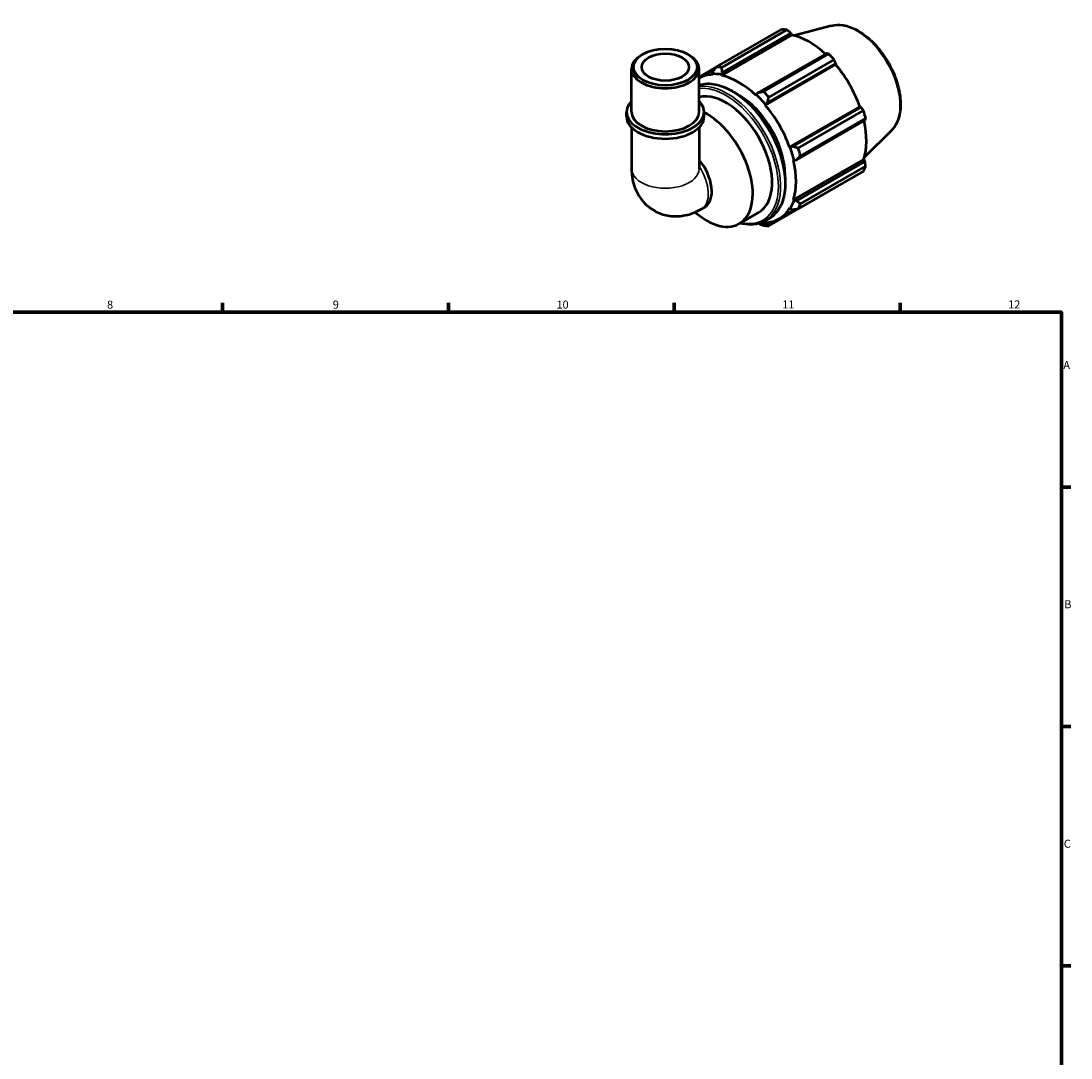
# Model space of a CAD drawing. Units: millimetres. Extents: x 0 to 931, y 0 to 900.
# Drawn here: x 498 to 824, y 343 to 664 of the extents above; entities that cross this region are included whole.
import ezdxf

# ---------------------------------------------------------------- set-up
doc = ezdxf.new("R2010")
doc.units = ezdxf.units.MM
for name, color, linetype, lineweight in [('Border (ISO)', 7, 'Continuous', 70), ('Visible (ISO)', 7, 'Continuous', 50), ('Visible Narrow (ISO)', 7, 'Continuous', 35)]:
    doc.layers.add(name, color=color, linetype=linetype, lineweight=lineweight)
doc.styles.add('Note Text (ISO)', font='tahoma.ttf')

# ---------------------------------------------------------------- blocks, each defined once
blk = doc.blocks.new('Borders Default Border')
at = {"layer": 'Border (ISO)'}
for p, q in [((560.67, 574), (560.67, 576.9)), ((630.75, 574), (630.75, 576.9)), ((700.83, 574), (700.83, 576.9)), ((770.92, 574), (770.92, 576.9)), ((821, 519.75), (823.9, 519.75)), ((821, 445.5), (823.9, 445.5)), ((821, 371.25), (823.9, 371.25))]:
    blk.add_line(p, q, dxfattribs=at)
at = {"layer": 'Border (ISO)', "flags": 128}
blk.add_lwpolyline([(20, 20), (20, 574), (821, 574), (821, 20), (20, 20)], dxfattribs=at)
at = {"layer": 'Border (ISO)', "color": 232, "true_color": 0xca0064, "char_height": 2.5, "attachment_point": 7, "style": 'Note Text (ISO)'}
for s, insert in [('8', (524.81, 574.34)), ('9', (594.88, 574.35)), ('10', (664.29, 574.35)), ('11', (734.37, 574.4)), ('12', (804.46, 574.4)), ('A', (821.59, 555.62)), ('B', (821.89, 481.38)), ('C', (821.73, 407.08))]:
    blk.add_mtext(s, dxfattribs=dict(at, insert=insert))

msp = doc.modelspace()

# ---------------------------------------------------------------- linework, layer by layer
at = {"layer": 'Visible (ISO)'}
for p, q in [((713.9256, 650.1168), (734.1609, 661.7695)), ((735.8276, 661.6079), (715.5923, 649.9552)), ((749.5523, 662.9262), (738.1538, 659.8348)), ((715.5723, 647.4561), (737.3873, 660.0185)), ((715.7819, 648.4067), (737.029, 660.6421)), ((737.029, 660.6421), (737.3873, 660.0185)), ((691.0809, 654.0702), (690.6347, 653.8112)), ((705.0629, 654.0702), (705.5091, 653.8112)), ((748.0518, 654.2945), (726.8047, 642.0591)), ((728.5216, 642.5097), (748.7569, 654.1624)), ((750.4236, 652.4044), (730.1883, 640.7517)), ((687.5944, 636.177), (687.5944, 649.5613)), ((713.8686, 650.0431), (708.5494, 646.98)), ((708.5494, 636.177), (708.5494, 649.5613)), ((708.5494, 646.66), (713.4236, 649.4668)), ((712.8303, 648.6929), (712.6247, 647.9799)), ((729.11, 638.2908), (750.925, 650.8533)), ((729.7563, 638.9458), (751.0034, 651.1812)), ((751.0034, 651.1812), (750.925, 650.8533)), ((712.6247, 647.9799), (712.7129, 647.7333)), ((715.5149, 647.6996), (715.7819, 648.4067)), ((715.5723, 647.4561), (715.5149, 647.6996)), ((726.8047, 642.0591), (726.308, 641.4843)), ((726.308, 641.4843), (726.2506, 641.3068)), ((729.1982, 638.4359), (729.7563, 638.9458)), ((686.0228, 634.7871), (686.0228, 636.177)), ((710.121, 634.7871), (710.121, 636.177)), ((729.11, 638.2908), (729.1982, 638.4359)), ((736.6607, 625.2126), (758.4758, 637.7751)), ((758.7977, 637.6811), (737.5506, 625.4457)), ((739.3307, 624.9167), (759.566, 636.5694)), ((758.4758, 637.7751), (758.7977, 637.6811)), ((738.7732, 621.329), (760.0203, 633.5644)), ((760.2563, 634.2448), (740.0211, 622.5921)), ((687.5944, 631.3607), (687.5944, 618.5032)), ((708.5494, 631.3607), (708.5494, 618.5032)), ((768.2602, 630.4393), (759.8652, 622.1323)), ((736.8301, 625.217), (736.6607, 625.2126)), ((737.5506, 625.4457), (736.8301, 625.217)), ((737.8451, 608.8784), (759.6602, 621.4409)), ((737.8451, 621.2246), (738.0272, 621.1861)), ((738.0272, 621.1861), (738.7732, 621.329)), ((760.0203, 620.82), (738.7732, 608.5846)), ((740.0211, 607.6435), (760.2563, 619.2962)), ((759.6602, 621.4409), (760.0203, 620.82)), ((759.566, 617.7667), (739.3307, 606.114)), ((730.1883, 600.8085), (750.4236, 612.4612)), ((709.2275, 605.984), (710.3244, 606.6157)), ((736.6607, 606.2545), (736.8301, 606.055)), ((738.0272, 608.7072), (737.8451, 608.8784)), ((738.7732, 608.5846), (738.0272, 608.7072)), ((707.3365, 605.0396), (707.7436, 604.699)), ((720.9995, 601.486), (727.0099, 604.9472)), ((728.9803, 602.3431), (730.2767, 603.0896)), ((733.4422, 603.043), (738.6033, 606.0152)), ((736.8301, 606.055), (737.5506, 605.876)), ((729.1982, 601.6261), (729.11, 601.8726)), ((729.7563, 601.3528), (729.1982, 601.6261)), ((731.0904, 602.1211), (729.7563, 601.3528))]:
    msp.add_line(p, q, dxfattribs=at)
for centre, major_axis, ratio, start_param, end_param in [((742.2923, 637.1153), (-13.4739, 23.3978), 0.57809312, 5.84515614, 5.93968373), ((742.7265, 637.3654), (12.5307, -21.7599), 0.57809312, 2.06964335, 2.66356082), ((698.0719, 649.5613), (-10.4775, 0), 0.5758617, 5.50163969, 10.20632358), ((742.2923, 637.1153), (13.4739, -23.3978), 0.57809312, 1.91816532, 2.01269291), ((722.057, 625.4626), (-13.4739, 23.3978), 0.57809312, 5.84515614, 5.93968373), ((742.7265, 637.3654), (12.5307, -21.7599), 0.57809312, 1.26729742, 1.87816265), ((720.9115, 624.803), (-12.5307, 21.7599), 0.57809312, 5.9796864, 6.26986629), ((720.9115, 624.803), (-12.6654, 21.9939), 0.57809312, 5.80515347, 5.9796864), ((720.9115, 624.803), (-12.5307, 21.7599), 0.57809312, 5.19428823, 5.80515347), ((716.9045, 622.4955), (-10.1054, 17.5483), 0.57809312, 3.14159265, 6.12275482), ((722.057, 625.4626), (-13.4739, 23.3978), 0.57809312, 5.05975798, 5.15428557), ((698.0719, 636.177), (-12.0491, 0), 0.5758617, 5.76671017, 9.9412531), ((720.9115, 624.803), (10.1054, -17.5483), 0.57809312, 0.75882749, 2.38276517), ((720.9115, 624.803), (12.6654, -21.9939), 0.57809312, 1.87816265, 2.05269558), ((698.0719, 636.177), (-10.4775, 0), 0.5758617, 0, 3.14159265), ((710.8941, 619.0344), (10.1054, -17.5483), 0.57809312, 5.27788112, 8.69532976), ((720.9115, 624.803), (-12.5307, 21.7599), 0.57809312, 4.40889007, 5.01975531), ((742.2923, 637.1153), (13.4739, -23.3978), 0.57809312, 1.13276716, 1.22729475), ((698.0719, 634.7871), (-12.0491, 0), 0.5758617, 0, 3.14159265), ((742.7265, 637.3654), (12.5307, -21.7599), 0.57809312, 0.48189925, 1.07597742), ((720.9115, 624.803), (12.6654, -21.9939), 0.57809312, 1.09276449, 1.26729742), ((722.057, 625.4626), (-13.4739, 23.3978), 0.57809312, 4.27435981, 4.3688874), ((705.0958, 615.6953), (5.2286, -9.0796), 0.57809312, 0, 1.87318297), ((720.9115, 624.803), (-12.5307, 21.7599), 0.57809312, 3.62349191, 4.23435714), ((742.2923, 637.1153), (13.4739, -23.3978), 0.57809312, 0.34736899, 0.44189659), ((720.9115, 624.803), (12.5307, -21.7599), 0.57809312, 5.9796864, 6.59055163), ((720.9115, 624.803), (12.6654, -21.9939), 0.57809312, 0.30736633, 0.48189925), ((722.057, 625.4626), (13.4739, -23.3978), 0.57809312, 0.34736899, 0.44189659), ((720.9115, 624.803), (12.6654, -21.9939), 0.57809312, 5.87993841, 5.9796864), ((722.057, 625.4626), (13.4739, -23.3978), 0.57809312, 5.84515614, 5.93968373)]:
    msp.add_ellipse(centre, major_axis=major_axis, ratio=ratio, start_param=start_param, end_param=end_param, dxfattribs=at)
for major_axis in [(9.8489, 0), (7.3342, 0)]:
    msp.add_ellipse((698.0719, 650.0753), major_axis=major_axis, ratio=0.5758617, dxfattribs=at)
for points, weights in [([(737.029, 660.6421), (736.443, 661.1165), (735.8276, 661.6079)], [1.00235850597, 1.00158745316, 1]), ([(748.7569, 654.1624), (748.3996, 654.2312), (748.0518, 654.2945)], [1, 1.00158745316, 1.00235850597]), ([(751.0034, 651.1812), (750.7219, 651.7817), (750.4236, 652.4044)], [1.00235850597, 1.00158745316, 1]), ([(713.9256, 650.1168), (713.3593, 649.386), (712.8303, 648.6929)], [1.01842827496, 1.01300129399, 1.00678069895]), ([(715.7819, 648.4067), (715.6816, 649.1608), (715.5923, 649.9552)], [1.00678069895, 1.01300129399, 1.01842827496]), ([(728.5216, 642.5097), (727.6381, 642.2755), (726.8047, 642.0591)], [1.01842827496, 1.01300129399, 1.00678069895]), ([(729.7563, 638.9458), (729.9604, 639.826), (730.1883, 640.7517)], [1.00678069895, 1.01300129399, 1.01842827496]), ([(759.566, 636.5694), (759.1764, 637.138), (758.7977, 637.6811)], [1, 1.00158745316, 1.00235850597]), ([(760.0203, 633.5644), (760.1383, 633.8991), (760.2563, 634.2448)], [1.00235850597, 1.00158745316, 1]), ([(739.3307, 624.9167), (738.415, 625.1823), (737.5506, 625.4457)], [1.01842827496, 1.01300129399, 1.00678069895]), ([(738.7732, 621.329), (739.3769, 621.9434), (740.0211, 622.5921)], [1.00678069895, 1.01300129399, 1.01842827496]), ([(760.2563, 619.2962), (760.1383, 620.0751), (760.0203, 620.82)], [1, 1.00158745316, 1.00235850597]), ([(750.4236, 612.4612), (750.4386, 612.4903), (750.4537, 612.5193)], [1, 1.00007999211, 1.00015791125]), ([(737.5506, 605.876), (738.415, 605.9883), (739.3307, 606.114)], [1.00678069895, 1.01300129399, 1.01842827496]), ([(740.0211, 607.6435), (739.3769, 608.1193), (738.7732, 608.5846)], [1.01842827496, 1.01300129399, 1.00678069895]), ([(727.057, 601.5389), (727.7712, 601.2563), (728.5216, 600.97)], [1.0086276221, 1.01381471895, 1.01842827496]), ([(730.1883, 600.8085), (729.9604, 601.0819), (729.7563, 601.3528)], [1.01842827496, 1.01300129399, 1.00678069895])]:
    msp.add_rational_spline(points, weights, degree=2, dxfattribs=at)
for points, knots in [([(749.5523, 662.9262), (750.7257, 663.2444), (751.996, 663.2833), (754.7132, 662.836), (756.1688, 662.3014), (759.0944, 660.6949), (760.5637, 659.6018), (763.3327, 656.9895), (764.6321, 655.4712), (766.9371, 652.1679), (767.9435, 650.3848), (769.5705, 646.7223), (770.1909, 644.8437), (770.9797, 641.1618), (771.1462, 639.3595), (770.982, 636.005), (770.6511, 634.4513), (769.6078, 632.0808), (769.0053, 631.1766), (768.2602, 630.4393)], [5.65088645, 5.65088645, 5.65088645, 5.65088645, 5.94146716, 5.94146716, 6.26007761, 6.26007761, 6.59097, 6.59097, 6.92117176, 6.92117176, 7.24985706, 7.24985706, 7.57862168, 7.57862168, 7.9089938, 7.9089938, 8.23961481, 8.23961481, 8.49014791, 8.49014791, 8.49014791, 8.49014791]), ([(708.5494, 644.5456), (709.3512, 644.7909), (710.2033, 644.9228), (712.6871, 644.9742), (714.3956, 644.6383), (717.9136, 643.2717), (719.7252, 642.2249), (723.246, 639.5312), (724.9545, 637.8831), (728.0947, 634.1581), (729.5263, 632.0826), (731.9721, 627.7118), (732.9862, 625.4175), (734.4959, 620.8358), (734.9908, 618.5493), (735.4061, 614.2084), (735.3257, 612.155), (734.583, 608.4941), (733.922, 606.8843), (732.2475, 604.5406), (731.3309, 603.6967), (730.2767, 603.0896)], [5.63159357, 5.63159357, 5.63159357, 5.63159357, 5.80684111, 5.80684111, 6.1225054, 6.1225054, 6.44541834, 6.44541834, 6.76891663, 6.76891663, 7.09181173, 7.09181173, 7.41447481, 7.41447481, 7.73743727, 7.73743727, 8.06099692, 8.06099692, 8.38348101, 8.38348101, 8.64131351, 8.64131351, 8.64131351, 8.64131351]), ([(687.5944, 618.5032), (687.5944, 616.8366), (687.8094, 615.0668), (688.9697, 611.6063), (689.8416, 609.9221), (692.1478, 607.2616), (693.3951, 606.2297), (696.0834, 604.7437), (697.4919, 604.2575), (700.3664, 603.734), (701.8209, 603.7289), (704.7915, 604.1022), (706.2529, 604.5583), (708.1436, 605.3948), (708.6986, 605.6794), (709.2275, 605.984)], [3.14159265, 3.14159265, 3.14159265, 3.14159265, 3.45575192, 3.45575192, 3.73087193, 3.73087193, 3.93905172, 3.93905172, 4.13210804, 4.13210804, 4.34107563, 4.34107563, 4.59749133, 4.59749133, 4.71238898, 4.71238898, 4.71238898, 4.71238898]), ([(728.9803, 602.3431), (727.7245, 601.6199), (726.2764, 601.2358), (723.6214, 601.1809), (722.4672, 601.3329), (721.2868, 601.6515)], [2.358128199, 2.358128199, 2.358128199, 2.358128199, 2.665248452, 2.665248452, 2.882877231, 2.882877231, 2.882877231, 2.882877231])]:
    msp.add_open_spline(points, degree=3, knots=knots, dxfattribs=at)
at = {"layer": 'Visible Narrow (ISO)'}
for centre, major_axis, ratio, start_param, end_param in [((757.4759, 645.859), (-9.4619, 16.4308), 0.57809312, 3.29275825, 6.13201971), ((718.5544, 623.4456), (-11.7223, 20.356), 0.57809312, 3.14159265, 6.14616498), ((717.2581, 622.6991), (11.7223, -20.356), 0.57809312, 0, 2.91002624), ((716.9045, 622.4955), (-11.4728, 19.9228), 0.57809312, 2.64838295, 6.03951417), ((703.9989, 615.0637), (5.2286, -9.0796), 0.57809312, 0, 1.69673919), ((698.0719, 618.5032), (10.4775, 0), 0.5758617, 3.14159265, 6.28318531)]:
    msp.add_ellipse(centre, major_axis=major_axis, ratio=ratio, start_param=start_param, end_param=end_param, dxfattribs=at)

# ---------------------------------------------------------------- block references
msp.add_blockref('Borders Default Border', (0, 0))

doc.saveas('drawing.dxf')
